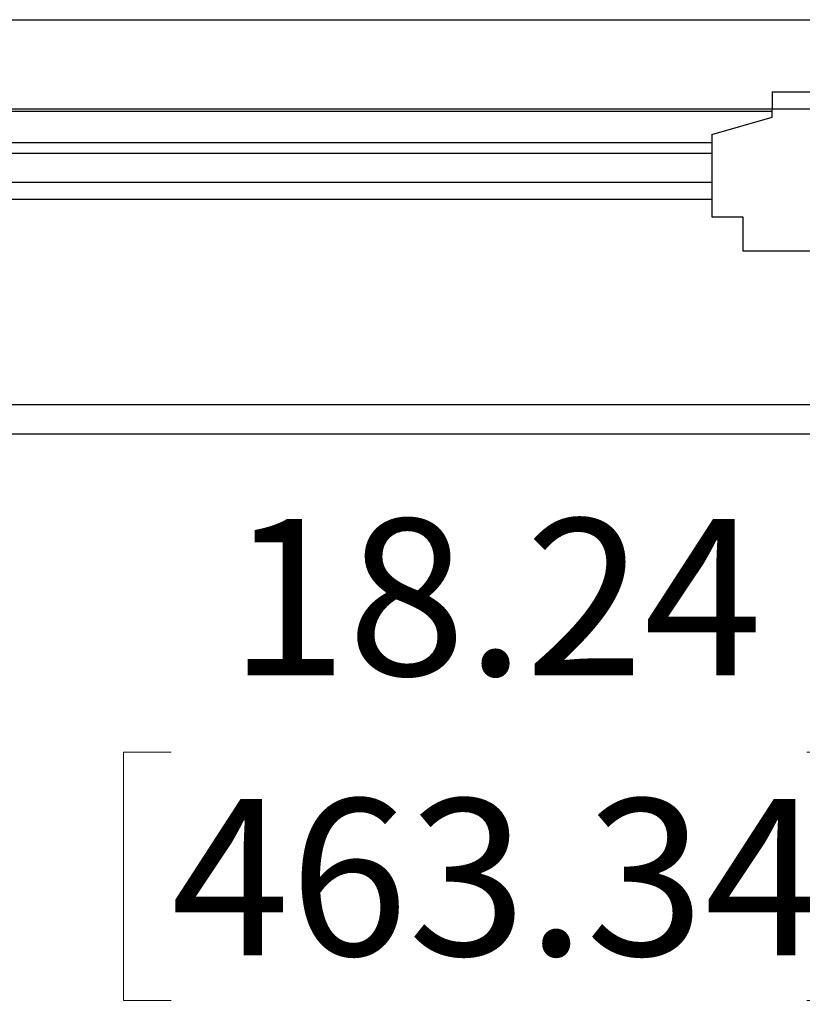
# Model space of a CAD drawing. Units: inches. Extents: x 0.1 to 16.8, y 0.1 to 10.9.
# Drawn here: x 7.8 to 8.4, y 2.1 to 2.9 of the extents above; entities that cross this region are included whole.
import ezdxf

# ---------------------------------------------------------------- set-up
doc = ezdxf.new("R2010")
doc.units = ezdxf.units.IN
doc.header["$MEASUREMENT"] = 0
doc.styles.add('SLDTEXTSTYLE0', font='TXT', dxfattribs={"width": 0.75})
doc.dimstyles.new('SLDDIMSTYLE1', dxfattribs={"dimtxt": 0.125, "dimasz": 0.13, "dimexe": 0, "dimexo": 0.0625, "dimgap": 0.03125, "dimtad": 0, "dimtih": 1, "dimtoh": 1, "dimlfac": 8, "dimrnd": 1e-09, "dimzin": 12, "dimdsep": 46, "dimtxsty": 'SLDTEXTSTYLE0', "dimsah": 1, "dimcen": 0.09, "dimadec": 0, "dimazin": 3, "dimtfac": 1, "dimtofl": 0, "dimtmove": 0, "dimatfit": 3, "dimfxl": 0, "dimfrac": 2, "dimtolj": 1, "dimtzin": 12, "dimarcsym": 0})

# ---------------------------------------------------------------- blocks, each defined once
blk = doc.blocks.new('_D_21')
at = {"color": 7, "linetype": 'Continuous', "lineweight": 0}
for p, q in [((7.06603, 2.75688), (7.06603, 2.17848)), ((9.34625, 2.75688), (9.34625, 2.17848)), ((7.06603, 2.30348), (7.77241, 2.30348)), ((7.91949, 2.30252), (7.88141, 2.30252)), ((7.88141, 2.30252), (7.88141, 2.10409)), ((8.42748, 2.30252), (8.46557, 2.30252)), ((8.46557, 2.30252), (8.46557, 2.10409)), ((9.34625, 2.30348), (8.57456, 2.30348)), ((7.88141, 2.10409), (7.91949, 2.10409)), ((8.46557, 2.10409), (8.42748, 2.10409))]:
    blk.add_line(p, q, dxfattribs=at)
at = {"color": 7, "linetype": 'Continuous', "lineweight": 18}
for points in [[(7.06603, 2.30348), (7.19603, 2.28348), (7.19603, 2.32348)], [(9.34625, 2.30348), (9.21625, 2.32348), (9.21625, 2.28348)]]:
    blk.add_solid(points, dxfattribs=at)
at = {"color": 7, "linetype": 'Continuous', "lineweight": 18, "char_height": 0.125, "attachment_point": 1, "style": 'SLDTEXTSTYLE0'}
for s, insert in [('18.24', (7.96567, 2.48905)), ('463.34', (7.91949, 2.26522))]:
    blk.add_mtext(s, dxfattribs=dict(at, insert=insert))

msp = doc.modelspace()

# ---------------------------------------------------------------- linework, layer by layer
at = {"color": 7, "linetype": 'Continuous', "lineweight": 25}
for p, q in [((7.61708, 2.88796), (8.68525, 2.88796)), ((8.39957, 2.83026), (8.47585, 2.83026)), ((8.39957, 2.83026), (8.39957, 2.81648)), ((8.39957, 2.81448), (7.18909, 2.81448)), ((7.57452, 2.8166), (8.39957, 2.8166)), ((8.35158, 2.7963), (8.39957, 2.81008)), ((8.39957, 2.81008), (8.39957, 2.81648)), ((8.47585, 2.81648), (8.39957, 2.81648)), ((8.35158, 2.7963), (8.35158, 2.73035)), ((7.18909, 2.78988), (8.35158, 2.78988)), ((8.35158, 2.78111), (7.18909, 2.78111)), ((7.18909, 2.75816), (8.35158, 2.75816)), ((8.35158, 2.74438), (7.18909, 2.74438)), ((8.35158, 2.73035), (8.37619, 2.73035)), ((8.37619, 2.73035), (8.37619, 2.70329)), ((8.37619, 2.70329), (8.49922, 2.70329)), ((7.18909, 2.5805), (9.2525, 2.5805)), ((9.2525, 2.55688), (7.18909, 2.55688))]:
    msp.add_line(p, q, dxfattribs=at)

# ---------------------------------------------------------------- dimensions: what is measured, and where the dimension line sits
at = {"color": 7, "linetype": 'Continuous', "lineweight": 18}
dim = msp.add_linear_dim(base=(9.34625, 2.30348), p1=(7.06603, 2.80688), p2=(9.34625, 2.80688), dimstyle='SLDDIMSTYLE1', dxfattribs=at)
dim.commit()
dim.dimension.update_dxf_attribs({"geometry": '_D_21', "text_midpoint": (8.17349, 2.30348), "dimtype": 160})

doc.saveas('drawing.dxf')
